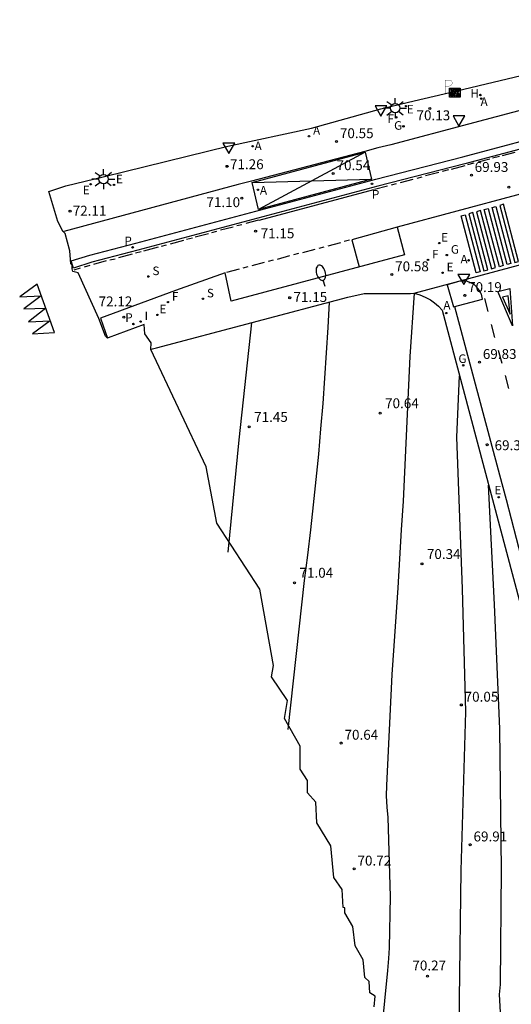
# Model space of a CAD drawing. Units: inches. Extents: x 580794 to 585495, y 4793143 to 4796040.
# Drawn here: x 582143 to 582181, y 4795853 to 4795928 of the extents above; entities that cross this region are included whole.
import ezdxf

# ---------------------------------------------------------------- set-up
doc = ezdxf.new("R2010")
doc.units = ezdxf.units.IN
doc.header["$MEASUREMENT"] = 0
for name, color, linetype in [('020104', 34, 'Continuous'), ('020204', 9, 'Continuous'), ('020308', 9, 'Continuous'), ('060108', 9, 'Continuous'), ('060113', 4, 'Continuous'), ('090209', 9, 'Continuous'), ('100116', 71, 'Continuous'), ('200204', 4, 'Continuous'), ('200205', 4, 'Continuous'), ('200304', 4, 'Continuous'), ('200305', 4, 'Continuous'), ('210204', 9, 'Continuous'), ('210205', 4, 'Continuous'), ('210304', 9, 'Continuous'), ('210305', 4, 'Continuous'), ('220205', 1, 'Continuous'), ('220207', 9, 'Continuous'), ('220305', 1, 'Continuous'), ('220307', 9, 'Continuous'), ('230204', 9, 'Continuous'), ('230304', 9, 'Continuous'), ('240204', 9, 'Continuous'), ('240304', 9, 'Continuous'), ('250202', 9, 'Continuous'), ('250206', 9, 'Continuous'), ('260101', 9, 'Continuous'), ('260205', 9, 'Continuous'), ('260208', 9, 'Continuous'), ('270204', 9, 'Continuous'), ('270304', 9, 'Continuous')]:
    doc.layers.add(name, color=color, linetype=linetype)
doc.layers.add('020105', color=24, linetype='Continuous', lineweight=30)
doc.layers.add('Ambito', color=1, linetype='Continuous', lineweight=30)
doc.styles.add('ARIAL', font='arial.ttf', dxfattribs={"height": 1})
doc.styles.add('ROMANS', font='romans__.ttf', dxfattribs={"height": 1})

# ---------------------------------------------------------------- blocks, each defined once
blk = doc.blocks.new('COTAPU')
blk.add_circle((0, 0), 0.075)
blk = doc.blocks.new('REGALU')
blk.add_circle((0, 0), 0.055)
blk = doc.blocks.new('REGAS')
blk.add_circle((0, 0), 0.055)
blk = doc.blocks.new('ABAS')
blk.add_circle((0, 0), 0.055)
blk = doc.blocks.new('SANEA')
blk.add_circle((0, 0), 0.055)
blk = doc.blocks.new('OPTICA')
blk.add_circle((0, 0), 0.055)
blk = doc.blocks.new('REIND')
blk.add_circle((0, 0), 0.055)
blk = doc.blocks.new('PLUVI3')
blk.add_circle((0, 0), 0.055)
blk = doc.blocks.new('FAREDI')
blk.add_line((0, 0), (0.5, 0))
blk.add_lwpolyline([(0.5, 0, 0.159986), (0.538, -0.117, 0.106322), (0.675, -0.238, 0.071006), (0.858, -0.309, 0.057309), (1.099, -0.337, 0.057309), (1.339, -0.309, 0.071006), (1.522, -0.238, 0.106322), (1.659, -0.117, 0.159986), (1.697, 0, 0.159986), (1.659, 0.117, 0.106322), (1.522, 0.238, 0.071006), (1.339, 0.309, 0.057309), (1.099, 0.337, 0.057309), (0.858, 0.309, 0.071006), (0.675, 0.238, 0.106322), (0.538, 0.117, 0.159986)], format="xyb", close=True)
blk = doc.blocks.new('REGELE')
blk.add_circle((0, 0), 0.055)
blk = doc.blocks.new('SETRA')
at = {"linetype": 'Continuous'}
blk.add_lwpolyline([(0.451, 0.26), (-0.45, 0.26), (-0.001, -0.52)], close=True, dxfattribs=at)
blk = doc.blocks.new('HIDRAN')
blk.add_circle((0, 0), 0.055)
blk = doc.blocks.new('FAROLA')
for p, q in [((0, 0.355), (0, 0.755)), ((-0.355, 0), (-0.895, 0)), ((-0.63, 0.51), (-0.255, 0.245)), ((0.605, 0.49), (0.276, 0.223)), ((0.355, 0), (0.855, 0)), ((-0.65, -0.52), (-0.255, -0.24)), ((0, -0.355), (0, -0.755)), ((0.585, -0.52), (0.256, -0.246))]:
    blk.add_line(p, q)
blk.add_circle((0, 0), 0.355)
blk = doc.blocks.new('OTA_TAO')
for points in [[(0.31, 0.682), (1.13, 0.682), (1.13, 0.001), (0.31, 0.001)], [(0.521, 0.318), (0.48, 0.318), (0.45, 0.312), (0.423, 0.302), (0.405, 0.286), (0.393, 0.264), (0.388, 0.23), (0.384, 0.195), (0.384, 0.158), (0.393, 0.123), (0.408, 0.101), (0.431, 0.087), (0.462, 0.082), (0.505, 0.081), (0.536, 0.083), (0.567, 0.088), (0.589, 0.105), (0.601, 0.133), (0.604, 0.164), (0.604, 0.218), (0.602, 0.255), (0.594, 0.282), (0.577, 0.299), (0.562, 0.31), (0.543, 0.315)], [(0.518, 0.262), (0.485, 0.262), (0.465, 0.259), (0.458, 0.255), (0.455, 0.252), (0.454, 0.246), (0.453, 0.219), (0.452, 0.185), (0.452, 0.185), (0.453, 0.151), (0.453, 0.145), (0.459, 0.137), (0.468, 0.137), (0.504, 0.136), (0.529, 0.138), (0.539, 0.145), (0.541, 0.15), (0.544, 0.171), (0.544, 0.218), (0.541, 0.242), (0.541, 0.245), (0.538, 0.254), (0.538, 0.254), (0.532, 0.26)], [(0.963, 0.649), (0.922, 0.649), (0.892, 0.644), (0.864, 0.633), (0.847, 0.617), (0.835, 0.595), (0.83, 0.562), (0.826, 0.526), (0.826, 0.489), (0.834, 0.454), (0.85, 0.432), (0.873, 0.418), (0.904, 0.413), (0.946, 0.412), (0.978, 0.414), (1.009, 0.419), (1.031, 0.436), (1.043, 0.464), (1.046, 0.495), (1.046, 0.549), (1.043, 0.586), (1.035, 0.613), (1.019, 0.63), (1.004, 0.641), (0.985, 0.646)], [(0.96, 0.593), (0.927, 0.593), (0.907, 0.59), (0.9, 0.586), (0.897, 0.583), (0.896, 0.577), (0.895, 0.55), (0.894, 0.516), (0.894, 0.516), (0.894, 0.482), (0.895, 0.476), (0.9, 0.469), (0.909, 0.468), (0.945, 0.467), (0.971, 0.469), (0.981, 0.476), (0.983, 0.482), (0.986, 0.502), (0.986, 0.549), (0.983, 0.573), (0.983, 0.576), (0.98, 0.585), (0.98, 0.585), (0.974, 0.591)]]:
    blk.add_lwpolyline(points, close=True)
for points in [[(0.424, 0.59), (0.365, 0.59), (0.365, 0.644), (0.552, 0.644), (0.552, 0.59), (0.489, 0.59)], [(0.424, 0.59), (0.422, 0.405), (0.489, 0.405), (0.489, 0.59)], [(0.623, 0.644), (0.548, 0.405)], [(0.62, 0.405), (0.548, 0.405)], [(0.633, 0.453), (0.62, 0.405)], [(0.623, 0.644), (0.719, 0.644)], [(0.682, 0.262), (0.624, 0.262), (0.624, 0.316), (0.811, 0.316), (0.811, 0.262), (0.748, 0.262)], [(0.633, 0.453), (0.711, 0.453)], [(0.671, 0.592), (0.645, 0.495)], [(0.645, 0.495), (0.699, 0.495)], [(0.671, 0.592), (0.699, 0.495)], [(0.682, 0.262), (0.681, 0.077), (0.748, 0.077), (0.748, 0.262)], [(0.711, 0.453), (0.725, 0.404)], [(0.719, 0.644), (0.792, 0.404), (0.725, 0.404)], [(0.91, 0.316), (0.835, 0.077)], [(0.907, 0.077), (0.835, 0.077)], [(0.921, 0.125), (0.907, 0.077)], [(0.91, 0.316), (1.006, 0.316)], [(0.921, 0.125), (0.998, 0.125)], [(0.958, 0.264), (0.932, 0.168)], [(0.932, 0.168), (0.986, 0.167)], [(0.958, 0.264), (0.986, 0.167)], [(0.998, 0.125), (1.012, 0.077)], [(1.006, 0.316), (1.08, 0.076), (1.012, 0.077)]]:
    blk.add_lwpolyline(points)
at = {"layer": '260208', "const_width": 0.02}
blk.add_lwpolyline([(0.001, 1.285), (-0.004, 0.253)], dxfattribs=at)
blk.add_lwpolyline([(0.001, 1.285), (0.395, 1.285, -0.828096), (0.272, 0.838), (0.006, 0.833)], format="xyb", dxfattribs=at)

msp = doc.modelspace()

# ---------------------------------------------------------------- linework, layer by layer
at = {"layer": '020104', "flags": 128}
for points, elevation in [([(582173.17, 4795906.83), (582172.83, 4795902.04), (582172.74, 4795899.85), (582172.64, 4795897.65), (582172.54, 4795895.45), (582172.43, 4795893.26), (582172.32, 4795891.06), (582172.19, 4795888.87), (582172.06, 4795886.67), (582171.93, 4795884.48), (582171.78, 4795882.28), (582171.63, 4795880.09), (582171.48, 4795877.9), (582171.07, 4795869.48), (582171.05, 4795868.7), (582171.09, 4795867.85), (582171.17, 4795867.07), (582171.34, 4795861.07), (582171.26, 4795857.16), (582171.22, 4795856.36), (582171.15, 4795855.45), (582170.69, 4795850.86)], 70.5), ([(582166.72, 4795906.16), (582166.62, 4795904.23), (582166.5, 4795902.31), (582166.37, 4795900.39), (582166.23, 4795898.46), (582166.07, 4795896.54), (582165.9, 4795894.62), (582165.71, 4795892.7), (582165.51, 4795890.78), (582165.3, 4795888.87), (582165.07, 4795886.95), (582164.82, 4795885.04), (582163.58, 4795873.74)], 71), ([(582160.82, 4795904.59), (582159.86, 4795895.7), (582159.03, 4795887.2)], 71.5), ([(582179.99, 4795847.35), (582179.63, 4795853.62), (582179.71, 4795854.4), (582179.79, 4795863.1), (582179.67, 4795873.79), (582179.27, 4795883.23), (582178.8, 4795892.28)], 69.5)]:
    msp.add_lwpolyline(points, dxfattribs=dict(at, elevation=elevation))
at = {"layer": '020105', "elevation": 70, "flags": 128}
msp.add_lwpolyline([(582176.62, 4795850.47), (582176.6, 4795853.28), (582176.74, 4795863.03), (582177.08, 4795875.07), (582176.82, 4795884.4), (582176.41, 4795895.9), (582176.6, 4795900.57)], dxfattribs=at)
at = {"layer": '060108'}
for points in [[(582255.605, 4795937.904, 67.602), (582248.749, 4795936.058, 67.574), (582238.071, 4795933.247, 67.547), (582236.767, 4795932.903, 67.656), (582230.782, 4795931.281, 67.654), (582229.914, 4795931.063, 67.603), (582225.367, 4795929.86, 67.657), (582222.639, 4795929.137, 67.844), (582222.624, 4795929.155, 67.846), (582213.058, 4795926.61, 68.021), (582212.482, 4795929.035, 68.082), (582197.847, 4795925.151, 68.488), (582198.509, 4795922.703, 68.438), (582193.097, 4795921.274, 68.765), (582192.421, 4795923.689, 68.78), (582186.06, 4795921.996, 69.264), (582177.279, 4795919.668, 69.97), (582171.407, 4795918.098, 70.276), (582170.414, 4795917.866, 70.339), (582169.417, 4795917.592, 70.364), (582160.819, 4795915.329, 70.999), (582159.815, 4795915.075, 71.212), (582146.601, 4795911.519, 72.137)], [(582253.557, 4795931.245, 67.78), (582239.006, 4795927.394, 67.818), (582211.668, 4795920.135, 68.316), (582200.003, 4795917.105, 68.636), (582199.477, 4795919.198, 68.565), (582192.662, 4795917.412, 68.936), (582180.932, 4795914.267, 69.781), (582171.867, 4795911.849, 70.373), (582172.446, 4795909.749, 70.465), (582159.28, 4795906.234, 71.486), (582158.841, 4795908.383, 71.431), (582155.058, 4795907.037, 71.823), (582149.372, 4795904.942, 72.212), (582149.92, 4795903.43, 72.21)], [(582146.58, 4795911.5, 72.15), (582146.6, 4795911.51, 72.13)], [(582173.171, 4795906.83, 70.501), (582184.573, 4795909.885, 69.803)], [(582176.225, 4795905.817, 70.292), (582179.637, 4795893.051, 69.073), (582180.14, 4795891.173, 68.929), (582181.288, 4795886.794, 68.792), (582182.154, 4795886.999, 68.789), (582183.682, 4795881.13, 68.652), (582192.046, 4795883.348, 68.325), (582202.46, 4795886.121, 67.768), (582220.981, 4795891.033, 67.738), (582236.212, 4795895.052, 67.623), (582240.485, 4795896.19, 67.61), (582256.365, 4795900.446, 67.502)]]:
    msp.add_polyline3d(points, dxfattribs=at)
at = {"layer": '060113'}
msp.add_polyline3d([(582192.546, 4795920.782, 68.816), (582177.01, 4795916.659, 69.899), (582170.421, 4795914.941, 70.329), (582152.204, 4795910.09, 71.833), (582148.726, 4795909.18, 72.077), (582147.334, 4795908.742, 72.258), (582147.289, 4795908.874, 72.213), (582147.15, 4795909.28, 72.25), (582148.57, 4795909.72, 72.07), (582152.05, 4795910.63, 71.83), (582170.27, 4795915.48, 70.32), (582176.86, 4795917.19, 69.89), (582192.39, 4795921.32, 68.81), (582192.546, 4795920.782, 68.816)], dxfattribs=at)
at = {"layer": '100116'}
for points in [[(582178.234, 4795906.805, 70.16), (582178.146, 4795906.994, 70.171), (582178.032, 4795907.168, 70.183), (582177.895, 4795907.325, 70.194), (582177.737, 4795907.461, 70.206), (582177.562, 4795907.573, 70.217), (582177.387, 4795907.654, 70.234), (582177.204, 4795907.711, 70.252), (582177.014, 4795907.745, 70.269), (582176.822, 4795907.753, 70.286), (582176.63, 4795907.736, 70.304), (582176.442, 4795907.694, 70.321), (582175.678, 4795907.476, 70.376), (582176.14, 4795905.794, 70.272), (582178.338, 4795906.385, 70.107), (582178.27, 4795906.75, 70.145), (582178.234, 4795906.805, 70.16)], [(582153.19, 4795902.57, 72.15), (582153.32, 4795902.61, 72.13), (582153.628, 4795902.697, 72.118), (582168.14, 4795906.542, 70.889), (582169.37, 4795906.799, 70.777), (582172.893, 4795906.817, 70.537), (582173.171, 4795906.83, 70.501), (582173.597, 4795906.705, 70.468), (582174.007, 4795906.534, 70.434), (582174.395, 4795906.318, 70.401), (582174.715, 4795906.094, 70.368), (582175.011, 4795905.84, 70.336), (582175.281, 4795905.558, 70.303), (582182.284, 4795879.192, 68.715)]]:
    msp.add_polyline3d(points, dxfattribs=at)
at = {"layer": '260101'}
for points in [[(582160.87, 4795915.234, 70.353), (582169.449, 4795917.529, 70.367)], [(582169.449, 4795917.529, 70.367), (582161.363, 4795913.19, 71.067)], [(582169.449, 4795917.529, 70.367), (582169.942, 4795915.485, 70.353)], [(582179.63, 4795917.2, 69.71), (582179.12, 4795917.07, 69.74)], [(582180.79, 4795917.51, 69.62), (582179.83, 4795917.26, 69.69)], [(582177, 4795916.5, 69.89), (582175.97, 4795916.23, 69.95)], [(582177.7, 4795916.69, 69.84), (582177.2, 4795916.56, 69.87)], [(582178.9, 4795917.01, 69.76), (582178.02, 4795916.77, 69.82)], [(582175.03, 4795915.99, 70.02), (582174.02, 4795915.73, 70.08)], [(582175.78, 4795916.19, 69.97), (582175.3, 4795916.06, 70)], [(582160.87, 4795915.234, 70.353), (582169.942, 4795915.485, 70.353)], [(582161.363, 4795913.19, 71.067), (582160.87, 4795915.234, 70.353)], [(582169.942, 4795915.485, 70.353), (582161.363, 4795913.19, 71.067)], [(582170.169, 4795914.734, 70.375), (582171.146, 4795914.974, 70.312)], [(582171.443, 4795915.051, 70.281), (582171.836, 4795915.155, 70.244)], [(582172.134, 4795915.232, 70.224), (582173.103, 4795915.49, 70.153)], [(582173.389, 4795915.573, 70.139), (582173.766, 4795915.661, 70.104)], [(582161.41, 4795912.381, 71.082), (582170.11, 4795914.711, 70.379)], [(582160.109, 4795912.029, 71.19), (582159.716, 4795911.941, 71.231)], [(582161.354, 4795912.364, 71.098), (582160.395, 4795912.118, 71.17)], [(582157.56, 4795911.35, 71.42), (582156.57, 4795911.08, 71.5)], [(582158.177, 4795911.524, 71.368), (582157.803, 4795911.424, 71.41)], [(582159.431, 4795911.852, 71.263), (582158.479, 4795911.607, 71.344)], [(582171.867, 4795911.849, 70.373), (582168.443, 4795910.886, 70.631), (582168.985, 4795908.825, 70.672)], [(582154.37, 4795910.49, 71.68), (582153.97, 4795910.38, 71.71)], [(582155.67, 4795910.84, 71.58), (582154.65, 4795910.56, 71.66)], [(582156.35, 4795911.02, 71.52), (582155.89, 4795910.9, 71.56)], [(582167.568, 4795910.66, 70.7), (582166.624, 4795910.402, 70.783)], [(582168.263, 4795910.849, 70.655), (582167.861, 4795910.75, 70.679)], [(582151.78, 4795909.79, 71.89), (582150.75, 4795909.51, 71.97)], [(582152.45, 4795909.97, 71.83), (582152.04, 4795909.86, 71.87)], [(582153.75, 4795910.32, 71.73), (582152.65, 4795910.03, 71.82)], [(582164.388, 4795909.833, 70.977), (582164.012, 4795909.739, 71.002)], [(582165.639, 4795910.155, 70.858), (582164.691, 4795909.898, 70.952)], [(582166.317, 4795910.336, 70.824), (582165.931, 4795910.236, 70.85)], [(582148.862, 4795909.041, 72.117), (582149.822, 4795909.303, 72.036)], [(582150.077, 4795909.361, 72.036), (582150.479, 4795909.446, 71.97)], [(582161.801, 4795909.161, 71.162), (582160.853, 4795908.904, 71.256)], [(582162.469, 4795909.336, 71.129), (582162.093, 4795909.242, 71.154)], [(582163.72, 4795909.658, 71.01), (582162.772, 4795909.401, 71.104)], [(582147.38, 4795908.603, 72.259), (582147.871, 4795908.755, 72.204)], [(582148.168, 4795908.832, 72.173), (582148.587, 4795908.957, 72.143)], [(582159.882, 4795908.664, 71.314), (582158.934, 4795908.407, 71.408)], [(582160.55, 4795908.839, 71.281), (582160.174, 4795908.745, 71.306)], [(582178.503, 4795906.426, 70.144), (582178.766, 4795905.435, 70.06)], [(582180.29, 4795906.637, 70.018), (582179.854, 4795906.523, 70), (582180.437, 4795905.236, 69.882), (582180.29, 4795906.637, 69.99)], [(582179.003, 4795904.459, 69.931), (582179.266, 4795903.468, 69.847)], [(582179.542, 4795902.507, 69.753), (582179.805, 4795901.516, 69.669)], [(582180.066, 4795900.594, 69.555), (582180.329, 4795899.603, 69.471)]]:
    msp.add_polyline3d(points, dxfattribs=at)
for points in [[(582179.951, 4795913.579, 69.851), (582179.656, 4795913.492, 69.864), (582180.796, 4795909.16, 70.003), (582181.091, 4795909.247, 69.864)], [(582177.026, 4795912.791, 70.163), (582178.166, 4795908.459, 70.176), (582177.871, 4795908.372, 70.315), (582176.731, 4795912.704, 70.176)], [(582177.611, 4795912.949, 70.101), (582177.316, 4795912.862, 70.114), (582178.456, 4795908.53, 70.253), (582178.751, 4795908.617, 70.114)], [(582178.196, 4795913.106, 70.038), (582177.901, 4795913.019, 70.051), (582179.041, 4795908.687, 70.19), (582179.336, 4795908.774, 70.051)], [(582178.781, 4795913.264, 69.976), (582179.921, 4795908.932, 69.989), (582179.626, 4795908.845, 70.128), (582178.486, 4795913.177, 69.989)], [(582179.366, 4795913.421, 69.913), (582180.506, 4795909.089, 69.926), (582180.211, 4795909.002, 70.065), (582179.071, 4795913.334, 69.926)], [(582144.57, 4795907.52, 72.45), (582143.25, 4795906.56, 72.51), (582144.89, 4795906.63, 72.45), (582143.57, 4795905.65, 72.55), (582145.22, 4795905.7, 72.45), (582143.91, 4795904.67, 72.55), (582145.56, 4795904.75, 72.45), (582144.23, 4795903.74, 72.55), (582145.89, 4795903.84, 72.45)], [(582179.518, 4795906.952, 70.057), (582180.42, 4795907.188, 70.002), (582180.633, 4795904.35, 69.797)]]:
    msp.add_polyline3d(points, close=True, dxfattribs=at)
at = {"layer": 'Ambito'}
msp.add_lwpolyline([(582170.13, 4795852.69), (582170.22, 4795853.5), (582169.8, 4795853.75), (582169.75, 4795854.61), (582169.43, 4795854.93), (582169.31, 4795856.27), (582168.68, 4795857.33), (582168.51, 4795858.79), (582167.91, 4795859.82), (582167.91, 4795860.21), (582167.78, 4795860.22), (582167.71, 4795861.6), (582167.07, 4795862.52), (582166.84, 4795864.92), (582165.79, 4795866.65), (582165.72, 4795868.21), (582165.08, 4795868.94), (582165.08, 4795869.87), (582164.52, 4795870.72), (582164.52, 4795872.47), (582163.33, 4795874.56), (582163.55, 4795875.94), (582162.35, 4795877.72), (582162.51, 4795878.6), (582161.45, 4795884.37), (582158.2, 4795889.4), (582157.4, 4795893.67), (582153.19, 4795902.57), (582153.21, 4795903.07), (582152.75, 4795903.74), (582152.69, 4795904.47), (582149.95, 4795903.44), (582149.93, 4795903.45), (582149.92, 4795903.43), (582149.76, 4795903.57), (582149.24, 4795904.92), (582147.69, 4795908.38), (582147.29, 4795908.47), (582147.23, 4795908.69), (582147.22, 4795908.83), (582147.23, 4795908.97), (582147.14, 4795909.07), (582147.04, 4795910.06), (582146.69, 4795911.36), (582146.58, 4795911.5), (582146.54, 4795911.49), (582146.13, 4795912.28), (582145.45, 4795914.55), (582146.74, 4795914.98), (582149.68, 4795915.69), (582159.03, 4795917.98), (582165.39, 4795919.36), (582170.63, 4795920.81), (582172.74, 4795921.32), (582175.86, 4795922.07), (582184.04, 4795924)], dxfattribs=at)

# ---------------------------------------------------------------- block references
at = {"layer": '020204'}
for p in [(582174.361, 4795920.841, 70.125), (582167.284, 4795918.346, 70.553), (582158.974, 4795916.458, 71.26), (582167.032, 4795915.918, 70.537), (582177.506, 4795915.784, 69.926), (582180.337, 4795914.873, 69.789), (582160.099, 4795914.042, 71.101), (582147.066, 4795913.058, 72.11), (582161.145, 4795911.537, 71.148), (582171.474, 4795908.243, 70.576), (582177.006, 4795906.671, 70.186), (582163.727, 4795906.493, 71.152), (582151.145, 4795905.025, 72.119), (582178.125, 4795901.594, 69.834), (582170.58, 4795897.73, 70.64), (582160.66, 4795896.7, 71.44), (582178.699, 4795895.342, 69.298), (582173.76, 4795886.3, 70.33), (582164.09, 4795884.87, 71.04), (582176.744, 4795875.596, 70.051), (582167.634, 4795872.71, 70.635), (582177.418, 4795864.996, 69.913), (582168.618, 4795863.163, 70.719), (582174.181, 4795855.02, 70.271)]:
    msp.add_blockref('COTAPU', p, dxfattribs=at)
at = {"layer": '090209'}
msp.add_blockref('OTA_TAO', (582175.525, 4795921.711, 70.06), dxfattribs=at)
at = {"layer": '200204'}
msp.add_blockref('HIDRAN', (582178.188, 4795921.869, 69.922), dxfattribs=at)
at = {"layer": '200205'}
for p in [(582178.253, 4795921.595, 69.877), (582165.192, 4795918.74, 70.67), (582160.916, 4795917.981, 70.989), (582161.317, 4795914.678, 70.993), (582177.294, 4795909.326, 70.165), (582175.6, 4795905.324, 70.235)]:
    msp.add_blockref('ABAS', p, dxfattribs=at)
at = {"layer": '210204'}
for p in [(582153.013, 4795908.101, 71.87), (582157.143, 4795906.411, 71.645)]:
    msp.add_blockref('SANEA', p, dxfattribs=at)
at = {"layer": '210205'}
for p in [(582169.971, 4795915.131, 70.345), (582151.815, 4795910.31, 71.85), (582151.879, 4795904.496, 72.094)]:
    msp.add_blockref('PLUVI3', p, dxfattribs=at)
at = {"layer": '220205'}
for p in [(582148.63, 4795915.101, 72.045), (582175.322, 4795908.382, 70.301)]:
    msp.add_blockref('REGELE', p, dxfattribs=at)
at = {"layer": '220207'}
for p in [(582172.559, 4795921.026, 70.258), (582150.404, 4795915.047, 71.918), (582175.065, 4795910.632, 70.235), (582153.699, 4795905.186, 71.976), (582179.581, 4795891.353, 68.937)]:
    msp.add_blockref('REGALU', p, dxfattribs=at)
at = {"layer": '230204'}
for p in [(582172.357, 4795919.494, 70.29), (582175.645, 4795909.725, 70.236), (582176.884, 4795901.362, 69.865)]:
    msp.add_blockref('REGAS', p, dxfattribs=at)
at = {"layer": '240204'}
for p in [(582171.807, 4795920.176, 70.313), (582174.217, 4795909.361, 70.338), (582154.49, 4795906.16, 71.872)]:
    msp.add_blockref('OPTICA', p, dxfattribs=at)
at = {"layer": '250202', "rotation": 106.4123909329755}
msp.add_blockref('FAREDI', (582166.405, 4795907.334, 70.939), dxfattribs=at)
at = {"layer": '250206', "rotation": 359.9987685839998}
for p in [(582171.735, 4795920.872, 70.292), (582149.613, 4795915.488, 71.963)]:
    msp.add_blockref('FAROLA', p, dxfattribs=at)
at = {"layer": '260205'}
for p in [(582170.652, 4795920.778, 70.375), (582176.567, 4795920.021, 70.016), (582159.104, 4795917.953, 71.288), (582176.925, 4795908.002, 70.262)]:
    msp.add_blockref('SETRA', p, dxfattribs=at)
at = {"layer": '270204'}
msp.add_blockref('REIND', (582152.415, 4795904.683, 72.069), dxfattribs=at)

# ---------------------------------------------------------------- texts
at = {"layer": '020308', "style": 'ARIAL'}
for s, p in [('70.13', (582173.344, 4795919.955)), ('70.55', (582167.534, 4795918.596)), ('71.26', (582159.196, 4795916.242)), ('70.54', (582167.282, 4795916.168)), ('69.93', (582177.756, 4795916.034)), ('72.11', (582147.27, 4795912.716)), ('71.10', (582157.41, 4795913.362)), ('71.15', (582161.526, 4795910.999)), ('70.58', (582171.724, 4795908.493)), ('70.19', (582177.256, 4795906.921)), ('71.15', (582164.014, 4795906.167)), ('72.12', (582149.236, 4795905.836)), ('69.83', (582178.375, 4795901.844)), ('70.64', (582170.96, 4795898.11)), ('71.45', (582161.03, 4795897.07)), ('69.30', (582179.266, 4795894.924)), ('70.34', (582174.13, 4795886.67)), ('71.04', (582164.47, 4795885.25)), ('70.05', (582176.994, 4795875.846)), ('70.64', (582167.884, 4795872.96)), ('69.91', (582177.668, 4795865.246)), ('70.72', (582168.868, 4795863.413)), ('70.27', (582173.031, 4795855.457))]:
    msp.add_text(s, height=0.75, dxfattribs=at).set_placement(p)
at = {"layer": '200304', "style": 'ROMANS'}
msp.add_text('H', height=0.65, dxfattribs=at).set_placement((582177.428, 4795921.675))
at = {"layer": '200305', "style": 'ROMANS'}
for p in [(582178.204, 4795921.035), (582165.499, 4795918.852), (582161.066, 4795917.688), (582161.468, 4795914.318), (582176.679, 4795909.09), (582175.381, 4795905.596)]:
    msp.add_text('A', height=0.65, dxfattribs=at).set_placement(p)
at = {"layer": '210304', "style": 'ROMANS'}
for p in [(582153.319, 4795908.207), (582157.449, 4795906.517)]:
    msp.add_text('S', height=0.65, dxfattribs=at).set_placement(p)
at = {"layer": '210305', "style": 'ROMANS'}
for p in [(582169.961, 4795914.01), (582151.191, 4795910.475), (582151.255, 4795904.661)]:
    msp.add_text('P', height=0.65, dxfattribs=at).set_placement(p)
at = {"layer": '220305', "style": 'ROMANS'}
for p in [(582148.04, 4795914.336), (582175.628, 4795908.488)]:
    msp.add_text('E', height=0.65, dxfattribs=at).set_placement(p)
at = {"layer": '220307', "style": 'ROMANS'}
for p in [(582172.604, 4795920.469), (582150.55, 4795915.169), (582175.211, 4795910.754), (582153.845, 4795905.308), (582179.251, 4795891.57)]:
    msp.add_text('E', height=0.65, dxfattribs=at).set_placement(p)
at = {"layer": '230304', "style": 'ROMANS'}
for p in [(582171.645, 4795919.234), (582175.951, 4795909.831), (582176.522, 4795901.54)]:
    msp.add_text('G', height=0.65, dxfattribs=at).set_placement(p)
at = {"layer": '240304', "style": 'ROMANS'}
for p in [(582171.14, 4795919.741), (582174.523, 4795909.467), (582154.796, 4795906.266)]:
    msp.add_text('F', height=0.65, dxfattribs=at).set_placement(p)
at = {"layer": '270304', "style": 'ROMANS'}
msp.add_text('I', height=0.65, dxfattribs=at).set_placement((582152.721, 4795904.789))

doc.saveas('drawing.dxf')
